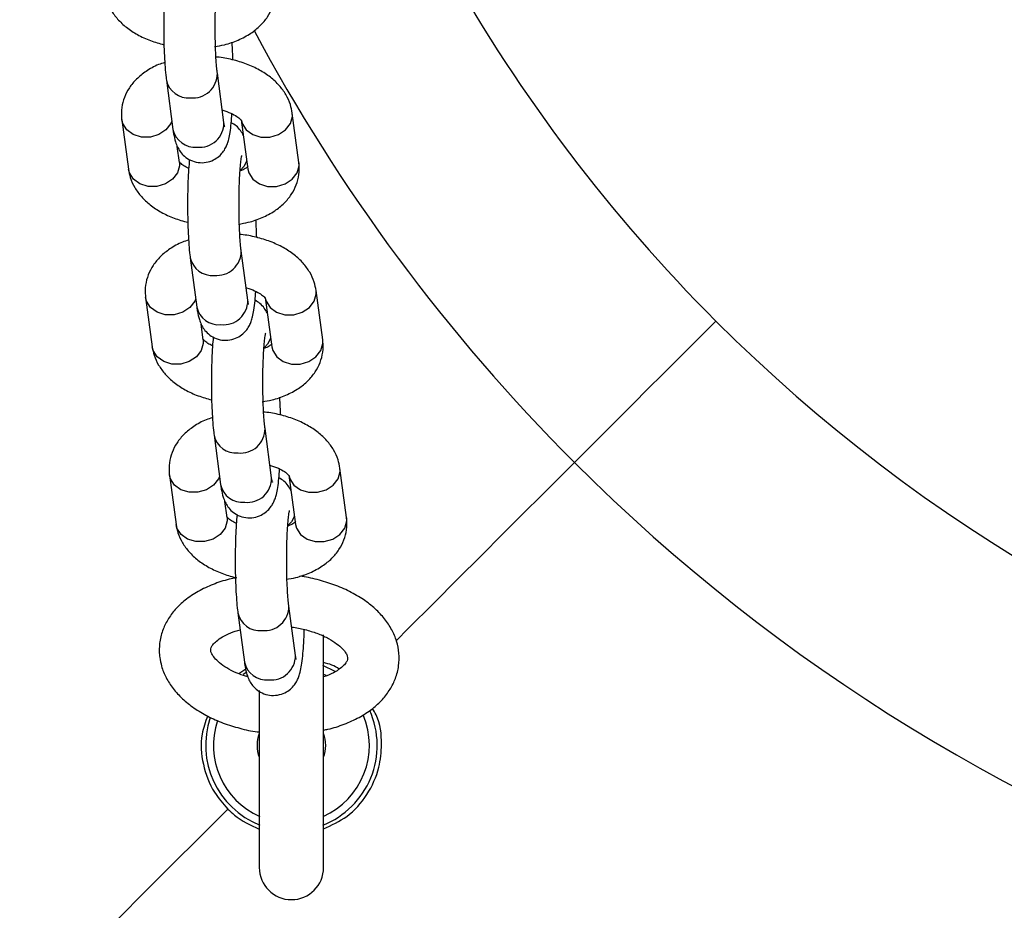
# Model space of a CAD drawing. Units: millimetres. Extents: x 1 to 17.4, y 1.1 to 12.7.
# Drawn here: x 12 to 12.1, y 7.3 to 7.4 of the extents above; entities that cross this region are included whole.
import ezdxf

# ---------------------------------------------------------------- set-up
doc = ezdxf.new("R2010")
doc.units = ezdxf.units.MM

msp = doc.modelspace()

# ---------------------------------------------------------------- linework, layer by layer
at = {"color": 7, "linetype": 'Continuous', "lineweight": 25}
for p, q in [((12.03190809574744, 7.406288312149474), (12.03267961826941, 7.400534079742858)), ((12.03862625446936, 7.401331709099243), (12.03785473194739, 7.407085941505859)), ((12.02670866337439, 7.401655719948241), (12.02748018589636, 7.395901487541626)), ((12.04064613667151, 7.401655719948241), (12.04141765919348, 7.395901487541626)), ((12.04736477223059, 7.396699116898009), (12.04659277287146, 7.402453349304626)), ((12.03342682209631, 7.396699116898009), (12.03317886677405, 7.398549721908997)), ((12.03468662586829, 7.385573075485656), (12.03545814839026, 7.379818843079041)), ((12.04140478459021, 7.380616472435424), (12.04063326206824, 7.386370704842041)), ((12.02948719349524, 7.380940483284423), (12.03025871601721, 7.375186250877806)), ((12.04342466679236, 7.380940483284423), (12.04419618931433, 7.375186250877806)), ((12.05014282551428, 7.375983880234191), (12.04937130299231, 7.381738112640808)), ((12.03620535221716, 7.375983880234191), (12.0359573968949, 7.377834485245177)), ((12.04418331471106, 7.359901235771606), (12.04341179218909, 7.365655468178221)), ((12.03746467915198, 7.364857838821838), (12.03823667851111, 7.359103606415221)), ((12.05292135563513, 7.355268643570373), (12.05214983311316, 7.361022875976989)), ((12.03226524677893, 7.360225246620606), (12.03303724613806, 7.354471014213988)), ((12.04620319691321, 7.360225246620606), (12.04697471943518, 7.354471014213988)), ((12.03898388233801, 7.355268643570373), (12.03873592701575, 7.357119248581359)), ((12.04792314854285, 7.348331735802123), (12.04790788975378, 7.348578737450072)), ((12.04696184483191, 7.339185999107787), (12.04619032230994, 7.344940231514403)), ((12.04024320927283, 7.34414260215802), (12.04101520863196, 7.338388369751403)), ((12.05024105396887, 7.314438031387756), (12.05024105396887, 7.341564701271484)), ((12.04116016712805, 7.337581740093658), (12.04035908070227, 7.337026940060089)), ((12.05159574833533, 7.337286935520599), (12.05016714420935, 7.337987886143157)), ((12.04274088230749, 7.335092888546417), (12.04274088230749, 7.314438031387756))]:
    msp.add_line(p, q, dxfattribs=at)
at = {"color": 8, "linetype": 'Continuous', "lineweight": 25}
for p, q in [((12.04660612431189, 7.402054534626434), (12.04659277287146, 7.402454124165008)), ((12.04737764683386, 7.396300302219817), (12.04736477223059, 7.396699116898009)), ((12.04938465443274, 7.381339297962615), (12.04937130299231, 7.381738827896545)), ((12.05015617695471, 7.375585065555999), (12.05014282551428, 7.375983880234191)), ((12.05216318455359, 7.360624061298797), (12.05214983311316, 7.361023591232726)), ((12.05293470707556, 7.354869828892181), (12.05292135563513, 7.355268643570373)), ((12.05054146137854, 7.336822674942443), (12.05018287983557, 7.336991415691803))]:
    msp.add_line(p, q, dxfattribs=at)
at = {"color": 8, "linetype": 'Continuous', "lineweight": 25, "flags": 128}
for points in [[(12.03255134907385, 7.401491270733307), (12.03243261662146, 7.401215360832642), (12.0318651804032, 7.400477395725677), (12.03103405323645, 7.399929688644836), (12.0300398477616, 7.399638221931884), (12.02900272694251, 7.399638221931884), (12.02804762211462, 7.399929688644836), (12.02728945103308, 7.400477395725677), (12.02681976643225, 7.401215360832642), (12.02670866337439, 7.401655541134307)], [(12.04065948811194, 7.401569054794738), (12.04075723972937, 7.401215360832642), (12.0412269243302, 7.400477395725677), (12.04198509541174, 7.399929688644836), (12.04294020023962, 7.399638221931884), (12.04397779789587, 7.399638221931884), (12.04497152653357, 7.399929688644836), (12.04580265370032, 7.400477395725677), (12.04637008991858, 7.401215360832642), (12.04660612431189, 7.402054534626434)], [(12.03342682209631, 7.396699116898009), (12.03344017353674, 7.396300302219817), (12.03320461598059, 7.395461128426025), (12.03263670292517, 7.394723163319061), (12.03180605259558, 7.394175456238219), (12.03081184712073, 7.393883989525269), (12.02977472630164, 7.393883989525269), (12.0288191446366, 7.394175456238219), (12.02806097355506, 7.394723163319061), (12.02759128895423, 7.395461128426025), (12.02748018589636, 7.395901487541626)], [(12.04128938999792, 7.396858618927428), (12.04092508640906, 7.39619510002179), (12.04055410709998, 7.39580069608731)], [(12.04141765919348, 7.395901487541626), (12.04152876225134, 7.395461128426025), (12.04199844685217, 7.394723163319061), (12.04275661793372, 7.394175456238219), (12.04371219959875, 7.393883989525269), (12.04474932041785, 7.393883989525269), (12.0457435258927, 7.394175456238219), (12.04657417622229, 7.394723163319061), (12.04714208927771, 7.395461128426025), (12.04737764683386, 7.396300302219817)], [(12.0353298791947, 7.380776034069488), (12.03521114674231, 7.380500124168822), (12.03464371052405, 7.379762159061859), (12.0338125833573, 7.379214451981017), (12.03281837788245, 7.378922985268066), (12.03178125706335, 7.378922985268066), (12.03082615223547, 7.379214451981017), (12.03006798115393, 7.379762159061859), (12.0295982965531, 7.380500124168822), (12.02948719349524, 7.380940304470489)], [(12.04343801823279, 7.38085381813092), (12.04353576985022, 7.380500124168822), (12.04400545445105, 7.379762159061859), (12.04476362553259, 7.379214451981017), (12.04571873036048, 7.378922985268066), (12.04675585117957, 7.378922985268066), (12.04775005665442, 7.379214451981017), (12.04858118382117, 7.379762159061859), (12.04914862003943, 7.380500124168822), (12.04938465443274, 7.381339297962615)], [(12.03620535221716, 7.375983880234191), (12.03621870365759, 7.375585065555999), (12.03598314610144, 7.374745891762206), (12.03541523304602, 7.374007926655242), (12.03458458271643, 7.373460219574401), (12.03359037724158, 7.373168752861449), (12.03255325642249, 7.373168752861449), (12.03159767475745, 7.373460219574401), (12.0308395036759, 7.374007926655242), (12.03036981907507, 7.374745891762206), (12.03025871601721, 7.375186250877806)], [(12.04406792011878, 7.37614338226361), (12.04370361652991, 7.37547986335797), (12.04333263722082, 7.375085459423492)], [(12.04419618931433, 7.375186250877806), (12.04430729237219, 7.374745891762206), (12.04477697697302, 7.374007926655242), (12.04553514805457, 7.373460219574401), (12.04649072971961, 7.373168752861449), (12.0475278505387, 7.373168752861449), (12.04852205601355, 7.373460219574401), (12.04935270634314, 7.374007926655242), (12.04992061939856, 7.374745891762206), (12.05015617695471, 7.375585065555999)], [(12.05874258366248, 7.340939746571014), (12.06012064304968, 7.342317448330352), (12.06307703343054, 7.34527407712979), (12.06591278401038, 7.348109529686401), (12.06860977497717, 7.350806759071776), (12.07115274754187, 7.353349552822539), (12.07352548924109, 7.355722532940337), (12.0757146486344, 7.357911513519714), (12.07770639744421, 7.359903262329529), (12.07948881474158, 7.361685739231537)], [(12.04621654835364, 7.360138581467101), (12.04631429997107, 7.359784887505004), (12.0467839845719, 7.35904692239804), (12.04754215565344, 7.358499155712554), (12.04849726048132, 7.358207748604248), (12.04953438130041, 7.358207748604248), (12.05052858677527, 7.358499155712554), (12.05135971394202, 7.35904692239804), (12.05192715016028, 7.359784887505004), (12.05216318455359, 7.360624061298797)], [(12.03810840931555, 7.360060797405669), (12.03798967686316, 7.359784887505004), (12.0374222406449, 7.35904692239804), (12.03659111347815, 7.358499155712554), (12.0355969080033, 7.358207748604248), (12.0345597871842, 7.358207748604248), (12.03360468235632, 7.358499155712554), (12.03284603443762, 7.35904692239804), (12.03237682667395, 7.359784887505004), (12.03226572361609, 7.360225067806671)], [(12.03898388233801, 7.355268643570373), (12.03899723377844, 7.354869828892181), (12.03876119938513, 7.354030655098389), (12.03819376316687, 7.353292689991424), (12.03736311283728, 7.352744923305939), (12.03636890736243, 7.352453516197631), (12.03533178654333, 7.352453516197631), (12.0343762048783, 7.352744923305939), (12.03361803379675, 7.353292689991424), (12.03314834919592, 7.354030655098389), (12.03303724613806, 7.354471014213988)], [(12.04684645023963, 7.355428145599792), (12.04648214665076, 7.354764626694152), (12.04611116734167, 7.354370163155028)], [(12.04697471943518, 7.354471014213988), (12.04708582249304, 7.354030655098389), (12.04755550709387, 7.353292689991424), (12.04831367817541, 7.352744923305939), (12.04926925984045, 7.352453516197631), (12.05030638065955, 7.352453516197631), (12.0513005861344, 7.352744923305939), (12.05213123646399, 7.353292689991424), (12.05269914951941, 7.354030655098389), (12.05293470707556, 7.354869828892181)]]:
    msp.add_lwpolyline(points, dxfattribs=at)
at = {"color": 7, "linetype": 'Continuous', "lineweight": 25, "flags": 128}
for points in [[(12.07948881474158, 7.361685739231537), (12.0804925569596, 7.362689481449554), (12.08171469059607, 7.363911674690674), (12.08312231388708, 7.365319476795623), (12.0846782335343, 7.366875038814971), (12.08633953419348, 7.36853657789273), (12.08806234684607, 7.370259450149963), (12.08980041828772, 7.371997342777679), (12.09150654163977, 7.373703644943664), (12.09313541737219, 7.375332341862151), (12.09464269962927, 7.376839802933166), (12.09598881092688, 7.378185496998261)], [(12.04119545307776, 7.337170706463287), (12.04104858723303, 7.337077305984923), (12.04087501850745, 7.336962090206573)], [(12.00052934971472, 7.282726095390746), (12.00065761891028, 7.282854543400237), (12.00104242649695, 7.283239231777618), (12.00168091145178, 7.283877716732452), (12.00256925907752, 7.284766183567474), (12.0037022241654, 7.285899208260009), (12.00507313099524, 7.287269995880553), (12.00667339649817, 7.288870201778838), (12.00849348393103, 7.29069017000241), (12.01052194920203, 7.29271881408734), (12.0127468713822, 7.294943915081451), (12.01515489903113, 7.297352002335021), (12.0177312501969, 7.299928413105437), (12.02046066609045, 7.302657590580414), (12.0233259805741, 7.305523024273346), (12.02631050434729, 7.308507309627959), (12.02939564076086, 7.311592446041534), (12.03256279316565, 7.314759658050964), (12.03579288807532, 7.317989872169921), (12.03906637516638, 7.321263418865629)]]:
    msp.add_lwpolyline(points, dxfattribs=at)
at = {"color": 7, "linetype": 'Continuous', "lineweight": 25}
for centre, radius, start, end in [((12.2303388818791, 7.512535802078697), 0.1900000000000011, 193.7002334883726, 225.0000000000008), ((12.2303388818791, 7.512535802078697), 0.1900000000000011, 225.0000000000008, 346.2997665116288), ((12.04649111877059, 7.328688038970196), 0.01000000000000005, 291.5678988221059, 23.96373300864264), ((12.04649111877059, 7.328688038970196), 0.01000000000000071, 161.0349255910843, 248.4321011778864), ((12.04649111877059, 7.328688038970196), 0.004000000000001009, 159.6358651934536, 200.3641348065711), ((12.04649111877059, 7.328688038970196), 0.003999999999997591, 339.6358651939281, 20.36413480604891), ((12.04649111877059, 7.314438038970196), 0.003750000000000142, 180, 0)]:
    msp.add_arc(centre, radius, start, end, dxfattribs=at)
at = {"color": 8, "linetype": 'Continuous', "lineweight": 25}
for centre, radius, start, end in [((12.2303388818791, 7.512535802078697), 0.2133341959581487, 208.090821550754, 225), ((12.2303388818791, 7.512535802078697), 0.2133341959581487, 225, 331.8999968876633), ((12.03447628739537, 7.406851854284199), 0.002629479282169869, 192.3462097509001, 275.2868704977635), ((12.03501707906523, 7.407056068054898), 0.002838247712050708, 263.9629050421721, 0.5224462489502751), ((12.03524136603592, 7.401088571147028), 0.002621070837757365, 192.2132882035149, 275.4453626808092), ((12.03578953647092, 7.401300372368929), 0.002836891078869342, 263.9410200137288, 0.6329107659652579), ((12.03725474969821, 7.386136581053646), 0.002629405214005699, 192.3457473512923, 275.278069144088), ((12.03779554516692, 7.386340851888032), 0.002838311541732478, 263.9546613953426, 0.522020719125941), ((12.03801971835212, 7.380373091282874), 0.002620845615626496, 192.2089141178556, 275.4497367664452), ((12.03856806659176, 7.380585135705115), 0.002836891078871069, 263.9410200138077, 0.6329107658751757), ((12.04002241102302, 7.365406487585336), 0.002615639619804918, 192.0787370819569, 275.5450794134651), ((12.04057379410048, 7.365625924913867), 0.00283858991298201, 263.9609638052395, 0.5157183092005876), ((12.04134659671261, 7.359869899041292), 0.002836891078869342, 263.9410200138001, 0.6329107659652579), ((12.04079824847293, 7.359657854619011), 0.002620845615585493, 192.2089141170627, 275.4497367672719), ((12.04335232422133, 7.344910688250046), 0.002838589912980258, 263.9609638051645, 0.5157183092546906), ((12.04280094114394, 7.344691250921626), 0.0026156396199061, 192.0787370839006, 275.5450794115298), ((12.04412463775325, 7.339155200115326), 0.002837374241294941, 263.9519871139014, 0.6219436657269228), ((12.04357677859387, 7.338942617955308), 0.002620845615692337, 192.2089141191356, 275.4497367651766), ((12.04649111877059, 7.328688038970196), 0.009087155742749353, 161.4798710363967, 246.0286343556832), ((12.04649111877059, 7.328688038970196), 0.009087155742747115, 293.9713656442833, 23.07965785737914)]:
    msp.add_arc(centre, radius, start, end, dxfattribs=at)
at = {"color": 7, "linetype": 'Continuous', "lineweight": 25}
for points, knots in [([(12.03181892719885, 7.417750940990874), (12.03178594637288, 7.417380435229962), (12.03171666831171, 7.416602167251312), (12.03164853126025, 7.415209505891816), (12.03160549643023, 7.413685962264033), (12.03159656393501, 7.412122999090838), (12.0316172069876, 7.410577818768214), (12.03166980103577, 7.409103469332573), (12.03175226825456, 7.407751176333395), (12.03183599100774, 7.406844831824784), (12.03189471193776, 7.406391611231412), (12.03190809574744, 7.406288312149474)], [0, 0, 0, 0, 0.1128711276662114, 0.2370920877453861, 0.3582946812559668, 0.4783665066490744, 0.5982285154317191, 0.7184117750322887, 0.8396607493924408, 0.9634551085528578, 0.9999999999999999, 0.9999999999999999, 0.9999999999999999, 0.9999999999999999]), ([(12.03785473194739, 7.407085941505859), (12.03783852521056, 7.407214274306768), (12.03779418401216, 7.407565389416853), (12.03772581252003, 7.408356546339023), (12.03765991476937, 7.409473970191599), (12.03761499626963, 7.410776734874686), (12.03759614184074, 7.412183328135284), (12.03760659003867, 7.413612072979204), (12.03764378545529, 7.414981483823875), (12.03770645183707, 7.416210662318916), (12.03778700037384, 7.417189643415445), (12.03786322376619, 7.417840248214344), (12.03792809833452, 7.418194197360438), (12.03793300623392, 7.418211829940224), (12.03793484058997, 7.418218420219848)], [0, 0, 0, 0, 0.05019198275907188, 0.1373239220755048, 0.2295586185729289, 0.325312176529185, 0.4226970104859791, 0.5207224778094496, 0.618677331832684, 0.7158114047169528, 0.811132605567969, 0.8917107952178652, 0.9595262775840027, 1, 1, 1, 1]), ([(12.02470165577551, 7.416616724205443), (12.02476469453628, 7.416286364290491), (12.02490754492797, 7.415537744827222), (12.02542226295832, 7.414445973944771), (12.02620773778138, 7.413372709423591), (12.02724523513506, 7.412405860691945), (12.02852722842652, 7.411564521397731), (12.02999758537917, 7.410871113144718), (12.03109136318582, 7.410566317075711), (12.03162866917273, 7.410416589451263)], [0, 0, 0, 0, 0.1074061397136912, 0.2433900816186763, 0.3825714919355636, 0.5292579647686376, 0.6842597329333956, 0.8448961619337209, 1, 1, 1, 1]), ([(12.03753143635413, 7.410202251148651), (12.03791742249463, 7.410266310609234), (12.03888949068685, 7.410427638070272), (12.04032690401869, 7.410940702777967), (12.04173529548551, 7.411687635732847), (12.04287473818597, 7.41260795072452), (12.04372840225138, 7.413631535788974), (12.04431858099004, 7.414763956877961), (12.04463030292043, 7.415973372859101), (12.04465188801499, 7.416871223298149), (12.04459450770676, 7.417345967028494), (12.04458624210974, 7.417414353561829)], [0, 0, 0, 0, 0.09493962952855603, 0.2390961341898609, 0.3865227486271769, 0.5152627040631242, 0.637037144386693, 0.753518563408722, 0.8673112466005771, 0.9808862692073285, 1, 1, 1, 1]), ([(12.03966575947424, 7.408653484058807), (12.03965330014934, 7.409093824444415), (12.03963248052322, 7.409829636558358), (12.03958954180535, 7.410468076394737), (12.03957229939124, 7.410724447441527)], [0, 0, 0, 0, 0.5984413374867992, 1, 1, 1, 1]), ([(12.04659277287146, 7.402453349304626), (12.04652969553641, 7.402783697999969), (12.04638676906427, 7.403532232692535), (12.04587286730752, 7.404624249062584), (12.0450865630804, 7.405697111732415), (12.04404947271568, 7.406664131381762), (12.04276838910434, 7.407506874869971), (12.0412721930023, 7.408202587974859), (12.03961504191697, 7.408693296446839), (12.03839684933868, 7.408953827217543), (12.03774890541917, 7.408987800309867), (12.03769308415076, 7.408990727138947)], [0, 0, 0, 0, 0.09080364815571254, 0.2057513222061582, 0.3234369265104889, 0.4474263726175101, 0.5784978385908949, 0.7142708486312284, 0.8509930515825057, 0.9871628444814298, 1, 1, 1, 1]), ([(12.03172212925574, 7.408345566463898), (12.03148035445377, 7.408268646080948), (12.03068165357259, 7.408014540288531), (12.02956504082045, 7.407373934187614), (12.02841887480804, 7.406464127446037), (12.02756678963924, 7.405438047721377), (12.02697632298028, 7.404306128705988), (12.02666433386763, 7.403096751131859), (12.02664166656966, 7.402198764283149), (12.02670022648418, 7.401724105380203), (12.02670866337439, 7.401655719948241)], [0, 0, 0, 0, 0.07758553085525882, 0.2563031025361606, 0.4123647257301095, 0.5599855087921973, 0.7011941138289892, 0.8391439643876557, 0.9768250223252136, 1, 1, 1, 1]), ([(12.03843265858313, 7.402776883316467), (12.03844794975583, 7.40277377526971), (12.0388231689037, 7.402697509133792), (12.03943472118386, 7.402441665519452), (12.04015431292486, 7.402059647213946), (12.04056459039999, 7.401717725323865), (12.0406782333311, 7.401532131357169), (12.04066690130974, 7.40156342092598), (12.04066425648352, 7.401570723724792)], [0, 0, 0, 0, 0.01016210991330227, 0.2493607453134329, 0.4814858903965777, 0.7066297122468794, 0.9315291239120923, 1, 1, 1, 1]), ([(12.03267961826941, 7.400534079742858), (12.03270529982463, 7.400357503683046), (12.03278081691203, 7.399838278518134), (12.03291009760175, 7.399229226675249), (12.03315808791108, 7.398539966568583), (12.03350230942127, 7.39793637584467), (12.03401496344489, 7.39736755141792), (12.03473271422548, 7.396899812992852), (12.03561279584125, 7.396639077439514), (12.03654479635149, 7.396653781103738), (12.03738218045579, 7.396928625700498), (12.03804134555699, 7.397367627880959), (12.03851387522655, 7.397875978344211), (12.03883644196017, 7.398399395114557), (12.03904826166647, 7.398909685006844), (12.03921092613503, 7.399479763872012), (12.0393497211051, 7.40021202281258), (12.03947160250256, 7.401169485023821), (12.0395323039056, 7.401981886466297), (12.03956037846228, 7.402357624245116)], [0, 0, 0, 0, 0.0496654826950015, 0.1460422690948906, 0.2013610605549211, 0.2464661546170658, 0.2945614239109584, 0.3468340746409098, 0.4021854809586198, 0.4586789201236954, 0.512808294217462, 0.559998856535663, 0.6032064114292943, 0.6446436429561441, 0.6884481166587647, 0.7413882674096302, 0.8221519849936508, 0.9177448307791001, 1, 1, 1, 1]), ([(12.03870731678626, 7.400846348476836), (12.03870857748614, 7.400842401601948), (12.03871543657415, 7.400820927845491), (12.03867692580215, 7.400975702673721), (12.03864360806135, 7.401209786309517), (12.03862625446936, 7.401331709099243)], [0, 0, 0, 0, 0.09739095238046502, 0.5298748127172487, 1, 1, 1, 1]), ([(12.04089409199378, 7.39980505533261), (12.04088627533745, 7.399825786998079), (12.04081855423199, 7.400005399769245), (12.04056025441574, 7.400419976044098), (12.04010386990834, 7.400957522703505), (12.03967525124852, 7.401204181669367), (12.03947550144812, 7.401319132519195)], [0, 0, 0, 0, 0.04172463940388223, 0.3614894385005963, 0.7024339601361682, 1, 1, 1, 1]), ([(12.0345974573197, 7.397035704327057), (12.03456453648765, 7.396665196251692), (12.03449538395557, 7.39588691787996), (12.03442623735322, 7.394494291165858), (12.03438424272143, 7.39297071593392), (12.0343750365624, 7.391407761782189), (12.03439575212813, 7.389862596736291), (12.03444832811764, 7.388388203877308), (12.03453079970557, 7.387035948815511), (12.0346145161564, 7.386129634933836), (12.03467324192587, 7.3856763758513), (12.03468662586829, 7.385573075485656)], [0, 0, 0, 0, 0.1128713414378501, 0.2370942218825942, 0.3582960717028174, 0.4783681245052847, 0.5982303602999082, 0.7184123016079652, 0.8396638768546403, 0.9634584704746889, 1, 1, 1, 1]), ([(12.04063326206824, 7.386370704842041), (12.04061705543878, 7.386499038049762), (12.04057271453415, 7.386850154272878), (12.04050434017438, 7.387641290008444), (12.04043845805843, 7.388758767785521), (12.04039346943382, 7.390061475634485), (12.04037489159724, 7.391468077861201), (12.04038429537314, 7.392896821699916), (12.04042253329678, 7.39426622504578), (12.04048492526172, 7.395495422289223), (12.04056553849637, 7.396474400438978), (12.04064175829959, 7.397124956221815), (12.04070662730557, 7.397478964848594), (12.04071153610656, 7.397496594638097), (12.04071337071082, 7.397503183556029)], [0, 0, 0, 0, 0.05019205055061288, 0.1373241075513474, 0.2295566724726037, 0.3253118212928293, 0.4226961931783119, 0.5207174778690948, 0.618677248196712, 0.7158114522746122, 0.8111327818707137, 0.8917054093262587, 0.9595262229183796, 1, 1, 1, 1]), ([(12.02748018589636, 7.395901487541626), (12.02754322457377, 7.395571127778977), (12.02768607477657, 7.394822508660844), (12.02820079452847, 7.393730734632875), (12.02898625730022, 7.392657489854014), (12.03002378053081, 7.3916905881189), (12.03130568691786, 7.390849420706607), (12.03277583000868, 7.39015569377136), (12.03386971018013, 7.389851045033651), (12.03440719929358, 7.389701352787445)], [0, 0, 0, 0, 0.1074058093654403, 0.2433893330256447, 0.3825703152633218, 0.5292536826716709, 0.6842573385210338, 0.8448566418648759, 1, 1, 1, 1]), ([(12.03451258030554, 7.395997152996491), (12.03431545308423, 7.39609711041487), (12.03387664962711, 7.396319614747136), (12.03351221528661, 7.396637053247024), (12.03339448476951, 7.396822766744352), (12.03340601190321, 7.39679137922295), (12.0334087022843, 7.396784053516814)], [0, 0, 0, 0, 0.2615402208275464, 0.5821862262866061, 0.9024841469130546, 1, 1, 1, 1]), ([(12.04030996647498, 7.389487014484832), (12.04069596297134, 7.389551062443974), (12.04166792353669, 7.389712338753903), (12.04310506580263, 7.390225670960245), (12.04451380839472, 7.390972270189692), (12.04565323484569, 7.391892735336253), (12.04650696374765, 7.392916235868431), (12.0470970965853, 7.394048715727014), (12.04740883685575, 7.395258138864314), (12.04743040676212, 7.396155922868516), (12.04737303788931, 7.396630709973169), (12.04736477223059, 7.396699116898009)], [0, 0, 0, 0, 0.09493992487679552, 0.2390639913260568, 0.3865204091219542, 0.5152607650557692, 0.6370325133275828, 0.7535178210493432, 0.8673108582395109, 0.9808822605783409, 1, 1, 1, 1]), ([(12.0414596208634, 7.396247075272033), (12.04146270707067, 7.396250100764454), (12.04147120287441, 7.396258429430556), (12.04123895939124, 7.396046246348556), (12.04088425110964, 7.395822114085402), (12.04056850904628, 7.395720448269475), (12.04050785389563, 7.395700917911956)], [0, 0, 0, 0, 0.207840279099757, 0.5721489419290691, 0.9178083207952837, 1, 1, 1, 1]), ([(12.04244428959509, 7.387938247394989), (12.04243155359016, 7.388378578050816), (12.042410272372, 7.38911434823896), (12.04236785977313, 7.389752834441557), (12.04235082951209, 7.390009210777709)], [0, 0, 0, 0, 0.5984622140471266, 1, 1, 1, 1]), ([(12.04937130299231, 7.381738112640808), (12.04930822553242, 7.382068461439693), (12.04916529877741, 7.382816996366873), (12.04865139959868, 7.383909010598684), (12.0478650797755, 7.384981888851648), (12.04682802951342, 7.385948872218563), (12.04554690327653, 7.386791653528029), (12.04405072316897, 7.387487331460319), (12.04239343591815, 7.387978170125878), (12.04117520892478, 7.388238468436514), (12.04052727634878, 7.388272561624601), (12.04047161427161, 7.388275490475127)], [0, 0, 0, 0, 0.09080369533714683, 0.2057514291142251, 0.3234370945678126, 0.4474288494530291, 0.5784983850034895, 0.7142714655912679, 0.8509937395831892, 0.9871992885149804, 1, 1, 1, 1]), ([(12.03450065937659, 7.387630329800078), (12.03425888035035, 7.387553411940664), (12.03346016551437, 7.387299314484721), (12.03234367037382, 7.386658541555728), (12.03119676380133, 7.385749152045036), (12.03034559501331, 7.384722567740501), (12.02975404357027, 7.383591063771801), (12.02944309181957, 7.382381389818564), (12.02942019104451, 7.381483515991334), (12.02947875567318, 7.381008869042051), (12.02948719349524, 7.380940483284423)], [0, 0, 0, 0, 0.07758446324615076, 0.2562995756990858, 0.4123895032941285, 0.5599836364400711, 0.7012079764282964, 0.8391509947263962, 0.9768253412225256, 1, 1, 1, 1]), ([(12.03545814839026, 7.379818843079041), (12.0354838299437, 7.379642267010269), (12.0355593470259, 7.379123041819009), (12.03568862777184, 7.378513990260243), (12.03593661794102, 7.377824729445362), (12.03628083982399, 7.377221140605192), (12.03679349238432, 7.376652308784188), (12.03751125375791, 7.376184598439366), (12.03839131721139, 7.375923738250583), (12.0393233208204, 7.375938574069423), (12.04016073221699, 7.376213371564198), (12.04081979727886, 7.376652421101292), (12.04129257970485, 7.377160564449809), (12.04161422965273, 7.377684330229335), (12.04182702879315, 7.37819435734776), (12.0419893441989, 7.378764557136733), (12.04212829350682, 7.379496774856252), (12.04225012313274, 7.380454250894804), (12.04231083102511, 7.381266650604084), (12.04233890858313, 7.381642387581298)], [0, 0, 0, 0, 0.04966565207555394, 0.1460427671615332, 0.2013617472823186, 0.2464669951721387, 0.294562428491484, 0.3468352574935467, 0.4021878203716759, 0.4586815068229534, 0.5128110655210527, 0.5600017887792683, 0.6032071488901888, 0.6446344181341939, 0.6884470541335006, 0.741387385432938, 0.822151378455802, 0.9177445502537684, 1, 1, 1, 1]), ([(12.04121118870398, 7.382061646652649), (12.04122631998518, 7.38205853725695), (12.04160121929377, 7.381981497495276), (12.04221332522743, 7.381726834253769), (12.04293280064936, 7.381344319115202), (12.04334313207685, 7.381002513582553), (12.04345676272908, 7.380816893134365), (12.04344543129381, 7.380848183967156), (12.04344278660437, 7.380855487060973)], [0, 0, 0, 0, 0.01006414194954316, 0.2493536276291443, 0.4814809737609124, 0.7066269304617878, 0.931528474660037, 1, 1, 1, 1]), ([(12.04148584690711, 7.380131111813018), (12.04148692794628, 7.380127142502369), (12.04149280962718, 7.380105546413052), (12.04145592455405, 7.380260526407067), (12.04142229872871, 7.38049456996282), (12.04140478459021, 7.380616472435424)], [0, 0, 0, 0, 0.09738918467904067, 0.5298717376219004, 1, 1, 1, 1]), ([(12.04367262211463, 7.379089818668792), (12.04366480553221, 7.379110550437735), (12.04359708833663, 7.379290155433514), (12.04333876996395, 7.379704674710884), (12.04288239348116, 7.38024223603468), (12.0424537810549, 7.38048888743562), (12.04225403156897, 7.380603836250732)], [0, 0, 0, 0, 0.04172506606342135, 0.3614756818068749, 0.7024236898052902, 1, 1, 1, 1]), ([(12.04341179218909, 7.365655468178221), (12.04339558552871, 7.365783801172235), (12.04335124453947, 7.366134916810643), (12.04328287221751, 7.366926047807085), (12.04321698519119, 7.368043492883023), (12.04317200080037, 7.369346226086789), (12.04315342167473, 7.370752838725389), (12.04316282452064, 7.37218157015057), (12.04320106608442, 7.373550954429027), (12.04326345349025, 7.374780177962398), (12.04334406880444, 7.3757591626478), (12.04342028838153, 7.376409719792303), (12.04348515743133, 7.376763728155196), (12.04349006622874, 7.376781357966232), (12.04349190083166, 7.376787946892212)], [0, 0, 0, 0, 0.05019204841698318, 0.1373241017137936, 0.2295532434088427, 0.3253122180488286, 0.4226965857945682, 0.5207178663185335, 0.6186737112438416, 0.7158114643552727, 0.8111327898993297, 0.8917054139297875, 0.9595262246388921, 1, 1, 1, 1]), ([(12.03729111042639, 7.375281916332671), (12.03709398106547, 7.375381846047024), (12.03665515161932, 7.375604299470496), (12.03629075395005, 7.375921839503931), (12.03617301441042, 7.376107528560912), (12.03618454193324, 7.376076142271573), (12.03618723240515, 7.376068816852996)], [0, 0, 0, 0, 0.26152511872958, 0.5821807693676259, 0.9024828732927407, 0.9999999999999999, 0.9999999999999999, 0.9999999999999999, 0.9999999999999999]), ([(12.03737598744055, 7.376320467663238), (12.03734306635416, 7.375949960708862), (12.03727391209018, 7.375171671212942), (12.03720477044688, 7.373779023217073), (12.03716277046676, 7.372255443886648), (12.0371535700191, 7.37069250380073), (12.03717427027181, 7.369147341148135), (12.03722690585866, 7.367672969698963), (12.03730914873538, 7.366320702300532), (12.03739353038632, 7.365414434649045), (12.03745147426591, 7.364961140466145), (12.03746467915198, 7.364857838821838)], [0, 0, 0, 0, 0.1128717236716223, 0.2370991310211958, 0.3582969418799067, 0.4783740077498686, 0.598232078673393, 0.7184144269722433, 0.8396664128319793, 0.9634614256769072, 1, 1, 1, 1]), ([(12.04308849659583, 7.368771777821014), (12.043474489339, 7.368835802913316), (12.0444464513304, 7.368997023447421), (12.04588359792016, 7.369510323918458), (12.04729178077512, 7.370257309551752), (12.04843196361732, 7.371177155430572), (12.04928475621656, 7.372201258353699), (12.04987587915072, 7.373333321380644), (12.05018695839893, 7.374542953599189), (12.05020982434607, 7.375440702482478), (12.05015126323092, 7.375915473370514), (12.05014282551428, 7.375983880234191)], [0, 0, 0, 0, 0.09493958206374066, 0.2390658033800423, 0.3864936473154695, 0.5152572486109914, 0.637012395831432, 0.7535153763523341, 0.8673065324886456, 0.9808810014017131, 1, 1, 1, 1]), ([(12.04423815098425, 7.375531838608214), (12.0442412272962, 7.375534866065239), (12.04424969637547, 7.37554320064705), (12.04401771390926, 7.37533090314405), (12.04366216405637, 7.375107057366701), (12.04334686479644, 7.375005216405782), (12.04328638401648, 7.374985681248138)], [0, 0, 0, 0, 0.2078312287877061, 0.5721588663167778, 0.9179314107226691, 1, 1, 1, 1]), ([(12.03025871601721, 7.375186250877806), (12.03032179413456, 7.374855904346426), (12.03046472482961, 7.374107361724571), (12.03097862099373, 7.373015290207349), (12.03176492352599, 7.371942382314291), (12.03280225791144, 7.370975327118447), (12.03408421974758, 7.37013419716329), (12.03555437680416, 7.369440447676882), (12.0366482420282, 7.369135806311697), (12.03718572941443, 7.368986116123626)], [0, 0, 0, 0, 0.1074051582417819, 0.2433727347317449, 0.3825746413711222, 0.5292571195444162, 0.6842598357188391, 0.8448562474628609, 1, 1, 1, 1]), ([(12.04522281971594, 7.367223010731171), (12.04521008371101, 7.367663341386997), (12.04518880249285, 7.368399111575141), (12.04514638989398, 7.369037597777739), (12.04512935963294, 7.369293974113892)], [0, 0, 0, 0, 0.5984622140471266, 1, 1, 1, 1]), ([(12.05214983311316, 7.361022875976989), (12.05208675942201, 7.3613532222966), (12.05194384500914, 7.362101731690234), (12.05142988937531, 7.363193770315211), (12.05064368678557, 7.364266800852581), (12.04960601978014, 7.365233306272419), (12.04832546921388, 7.366076573440772), (12.04682920861928, 7.366772066863442), (12.04517198685649, 7.367262939457551), (12.04395373644242, 7.367523231799479), (12.0433058064394, 7.367557324953655), (12.04325014439246, 7.367560253811309)], [0, 0, 0, 0, 0.09080642589624736, 0.2057521417690623, 0.3234382144878812, 0.4474508632902228, 0.5784957497897641, 0.7142693002364234, 0.8509931759251955, 0.9871991962124758, 1, 1, 1, 1]), ([(12.03727918949744, 7.36691509313626), (12.03703741148247, 7.366838175866389), (12.03623871518084, 7.366584085191577), (12.03512219366689, 7.365943302945495), (12.03397530320092, 7.365033917898263), (12.03312409623909, 7.364007323316031), (12.03253267892299, 7.362875862190014), (12.03222125570455, 7.361666063621937), (12.03219959323113, 7.360768433859427), (12.03225698093786, 7.360293634385398), (12.03226524677893, 7.360225246620606)], [0, 0, 0, 0, 0.07758698999982806, 0.25630304714069, 0.4123937998269523, 0.5599887131553527, 0.7012137996553145, 0.8391545455776995, 0.9768326173325919, 1, 1, 1, 1]), ([(12.03823667851111, 7.359103606415221), (12.03826236019164, 7.358927030945732), (12.03833787489514, 7.358407826440962), (12.03846714364685, 7.357798785187121), (12.03871516755907, 7.357109455132072), (12.03905934943109, 7.356505935649476), (12.03957203290794, 7.355937050755405), (12.04028967472049, 7.355469472190175), (12.04116965119464, 7.355208405858791), (12.0421016736484, 7.355223352312878), (12.0429392613196, 7.35549796702075), (12.04359784010667, 7.355937470190178), (12.04407117098587, 7.356445173625501), (12.04439273042223, 7.356969116343386), (12.04460556872202, 7.357479113072508), (12.04476786982184, 7.358049323963477), (12.0449068253248, 7.358781536875389), (12.04502865287264, 7.359739014526618), (12.04508936102549, 7.360551414033758), (12.04511743870398, 7.360927150917481)], [0, 0, 0, 0, 0.04966849491868047, 0.1460458034258981, 0.2013622956814559, 0.2464696736018392, 0.2945637622707862, 0.3468366961802775, 0.4021631029848952, 0.4586851384073549, 0.5128148057391921, 0.5599831850250979, 0.6032063525583566, 0.6446337049436107, 0.6884464288714086, 0.7413868664178989, 0.8221510215277016, 0.9177443851735941, 1, 1, 1, 1]), ([(12.04398971882483, 7.36134640998883), (12.04400485011298, 7.361343300623739), (12.04437975508037, 7.361266260492931), (12.04499183425398, 7.361011488639188), (12.0457113462995, 7.360629130818379), (12.04612165479645, 7.360287168591899), (12.0462352932628, 7.360101663414757), (12.04622396150797, 7.360132948575458), (12.04622131672522, 7.360140250397156)], [0, 0, 0, 0, 0.01006413030722497, 0.249356988515501, 0.4814798193732212, 0.7066293475095332, 0.9315285538687057, 1, 1, 1, 1]), ([(12.04426437702796, 7.3594158751492), (12.04426545807286, 7.359411905795967), (12.04427133978493, 7.359390309474957), (12.04423445269028, 7.359545300875768), (12.04420082852631, 7.359779334630809), (12.04418331471106, 7.359901235771606)], [0, 0, 0, 0, 0.09738622704140848, 0.5298556458084553, 0.9999999999999999, 0.9999999999999999, 0.9999999999999999, 0.9999999999999999]), ([(12.04645115223547, 7.358374582004974), (12.04644333565306, 7.358395313773918), (12.04637561845748, 7.358574918769696), (12.0461173000848, 7.358989438047066), (12.04566092360201, 7.359526999370862), (12.04523231117575, 7.359773650771801), (12.04503256168982, 7.359888599586914)], [0, 0, 0, 0, 0.04172506606342135, 0.3614756818068749, 0.7024236898052902, 1, 1, 1, 1]), ([(12.04619032230994, 7.344940231514403), (12.04617414421758, 7.345068565803076), (12.04612988074652, 7.34541969008573), (12.04606056661456, 7.346210782755308), (12.04599575388321, 7.34732827288577), (12.04595046470206, 7.348630986818552), (12.0459319697959, 7.350037602769738), (12.04594134980704, 7.351466333295767), (12.04597959748916, 7.35283571781885), (12.0460419832751, 7.354064941273816), (12.04612259899393, 7.355043926026138), (12.04619881850523, 7.355694483014425), (12.04626368610235, 7.356048484120634), (12.04626859603966, 7.356066119600673), (12.04627043095252, 7.356072710228393)], [0, 0, 0, 0, 0.05019223344509025, 0.1373266034007324, 0.2295544917051264, 0.3253138193512631, 0.4226985460950071, 0.5207201879648938, 0.6186763939949015, 0.7158145051952162, 0.8111361821320731, 0.8917091031856764, 0.9595301639096065, 1, 1, 1, 1]), ([(12.04006964054724, 7.354566679668853), (12.03987251123824, 7.354666609259357), (12.03943368190766, 7.354889062407125), (12.03906928322104, 7.355206604867388), (12.03895154392165, 7.355392291054462), (12.03896307163312, 7.355360906280343), (12.038965762526, 7.355353580189178)], [0, 0, 0, 0, 0.2615204578486822, 0.5821703937859602, 0.90246678931119, 0.9999999999999999, 0.9999999999999999, 0.9999999999999999, 0.9999999999999999]), ([(12.0401545175614, 7.355605230999419), (12.04012160086326, 7.355234721582303), (12.04005245520538, 7.354456420025874), (12.03998323961488, 7.353063803407318), (12.039941523921, 7.35154020601089), (12.03993127465893, 7.349977263476627), (12.03995302218873, 7.348432105601861), (12.04000537454293, 7.346957754388011), (12.04008769909908, 7.345605424750161), (12.04017205810278, 7.344699209955893), (12.0402300041465, 7.34424590441269), (12.04024320927283, 7.34414260215802)], [0, 0, 0, 0, 0.1128713578598127, 0.2371004607182154, 0.3582978787806699, 0.4783744924030309, 0.5982326811733156, 0.7184146399669745, 0.839663861606822, 0.9634615440966633, 0.9999999999999999, 0.9999999999999999, 0.9999999999999999, 0.9999999999999999]), ([(12.04586702671667, 7.348056541157195), (12.04625302065546, 7.348120566509071), (12.04722499335581, 7.348281788973729), (12.04866212122358, 7.348795089606962), (12.05007032827102, 7.349542063432395), (12.05121044776171, 7.350461954276712), (12.05206344041619, 7.35148588513396), (12.05265365231667, 7.352618260557849), (12.05296569653037, 7.353827640802411), (12.05298834777272, 7.354725467335395), (12.05292979250872, 7.35520023689771), (12.05292135563513, 7.355268643570373)], [0, 0, 0, 0, 0.0949390883279904, 0.2390664535879719, 0.3864954676723753, 0.5152600909769846, 0.63701866122066, 0.7535055025816141, 0.8673054792878321, 0.9808808496523823, 0.9999999999999999, 0.9999999999999999, 0.9999999999999999, 0.9999999999999999]), ([(12.04701668110511, 7.354816601944396), (12.04701975720648, 7.354819630491077), (12.04702822570606, 7.354827968072708), (12.04679624999084, 7.354615635634356), (12.04644067797263, 7.354391892069137), (12.04612539470491, 7.354289941991405), (12.04606491413733, 7.354270384979674)], [0, 0, 0, 0, 0.2078302323935483, 0.5721561232460898, 0.9179270099331427, 1, 1, 1, 1]), ([(12.03303724613806, 7.354471014213988), (12.0331003245049, 7.354140670972528), (12.03324325408724, 7.353392144593387), (12.03375714163289, 7.352300004291788), (12.03454349954809, 7.351227299864808), (12.03558028433061, 7.350259859462088), (12.03686276131801, 7.349419000234568), (12.03833288026715, 7.348725212714514), (12.03942676313421, 7.348420570273014), (12.03996425953528, 7.348270879459808)], [0, 0, 0, 0, 0.1074046204128189, 0.2433686588087244, 0.3825726730095464, 0.5292269931797519, 0.6842616198412814, 0.8448570243417828, 1, 1, 1, 1]), ([(12.04011875477454, 7.348234759045074), (12.03982152160446, 7.348180403323727), (12.03884971640029, 7.348002687045066), (12.03732545009301, 7.347483990406096), (12.03558778100571, 7.346682798561634), (12.03411370255929, 7.34569577336144), (12.03292851812812, 7.344578247355346), (12.03204254478168, 7.343380239355819), (12.03140926892724, 7.342050856492188), (12.03107940715417, 7.340648566022667), (12.03106131740177, 7.339582390297145), (12.0311273749913, 7.339031226749728), (12.03113895741125, 7.338934586716126)], [0, 0, 0, 0, 0.05537306225527248, 0.1810424793997638, 0.3082639777716322, 0.4367667428396149, 0.5503168012386638, 0.6590192716349011, 0.7636780219784733, 0.8761359319016765, 0.9782818951667439, 1, 1, 1, 1]), ([(12.05024105396887, 7.330474720669219), (12.05041234598351, 7.330505491625437), (12.05125836763841, 7.330657471245493), (12.05266807717166, 7.331135144883446), (12.05442005334416, 7.331917483782857), (12.05591027569739, 7.332891591455722), (12.05711554113043, 7.33399735401772), (12.05802333235802, 7.335187040412197), (12.05867927999902, 7.336510893008091), (12.05904222831568, 7.337939457526013), (12.0590746105531, 7.33941992651252), (12.05879307449079, 7.340847751047597), (12.05822455095733, 7.342201199349556), (12.05738415206127, 7.34347265984106), (12.05627493483385, 7.344655159201811), (12.0549017138614, 7.34573105714917), (12.05328752788671, 7.346670852758932), (12.05147801116365, 7.347454908023572), (12.0495199359781, 7.348033748549774), (12.04815828285322, 7.348352816306075), (12.04745727879023, 7.348423607099032), (12.04745394077918, 7.348423944187591)], [0, 0, 0, 0, 0.01580487783028531, 0.07806125070262417, 0.1410824242183001, 0.2047861815672353, 0.2612768869367365, 0.3153669638582532, 0.3673932326848616, 0.4233500090884026, 0.4772318884746217, 0.5301547222576724, 0.5832536252366967, 0.6378652684741477, 0.6948470050530233, 0.7542696659804559, 0.8153565949632327, 0.8770020993676916, 0.9384824477623063, 0.9997070683605481, 1, 1, 1, 1]), ([(12.03708559361121, 7.339732156467864), (12.03708293768653, 7.339767040856296), (12.03707376223321, 7.33988755635171), (12.03710112007141, 7.340041708418828), (12.03729119429895, 7.340400317326933), (12.03770748943096, 7.340853073169685), (12.03840759450284, 7.341353458689362), (12.03934661195678, 7.341830115235104), (12.0401309651384, 7.342069089649715), (12.040505946547, 7.342183337879607)], [0, 0, 0, 0, 0.0787249434176478, 0.2719719617867719, 0.4221026755929132, 0.5638575350937505, 0.714357326290253, 0.8634407373439636, 0.9999999999999999, 0.9999999999999999, 0.9999999999999999, 0.9999999999999999]), ([(12.04101520863196, 7.338388369751403), (12.04104089078167, 7.338211796945562), (12.04111640790841, 7.337692593097447), (12.04124566200899, 7.337083469432912), (12.04149370482631, 7.336394221095796), (12.04183787900204, 7.335790695933209), (12.04235056327149, 7.335221815062902), (12.04306820444648, 7.334754235022937), (12.04394818271963, 7.334493170203571), (12.04488019395886, 7.334508112062943), (12.04571780583635, 7.334782740468862), (12.04637637523549, 7.335222225182947), (12.04684965403468, 7.335729942412771), (12.04717141745598, 7.336253829518801), (12.04738331427225, 7.33676390196927), (12.04754672045721, 7.337334357383003), (12.04768549432572, 7.338064348149048), (12.04780976633217, 7.33906166586248), (12.04790920969348, 7.340314466981717), (12.04796976976676, 7.341375015375695), (12.04798656213089, 7.342046825264211), (12.04799038258215, 7.342199669552276)], [0, 0, 0, 0, 0.04393734292889436, 0.1291956449121322, 0.1781273202564152, 0.2180298446948137, 0.2605744490795427, 0.3068157097990604, 0.355758109055933, 0.4057581756466703, 0.4536412006151168, 0.4953678228466314, 0.5336035523063453, 0.5702506822700615, 0.6090008520218992, 0.6558344853649781, 0.727279420131608, 0.8118447542523313, 0.8916203538501281, 0.975342414364932, 1, 1, 1, 1]), ([(12.04651886311194, 7.342488573265503), (12.04658461475811, 7.34248191432942), (12.04718237538784, 7.342421376684243), (12.04825728905345, 7.34216057007934), (12.04965704320297, 7.341717506399369), (12.05085352705339, 7.34116047386435), (12.05180427073896, 7.340554721735352), (12.05247822115926, 7.339953375520987), (12.05287354170252, 7.339427685286978), (12.05303457729184, 7.339042411116436), (12.05305548717469, 7.338808402038226), (12.05302628150251, 7.338614295818201), (12.05280609172438, 7.338227137051716), (12.05236731246056, 7.337767362454651), (12.05163649296859, 7.337271151203835), (12.05089974974245, 7.336887841944402), (12.05036639174665, 7.33672498720005), (12.05024105396887, 7.33668671674771)], [0, 0, 0, 0, 0.009284208194540587, 0.08440448962290666, 0.1588327832372136, 0.2321662366465034, 0.3041401095643296, 0.3748213176945736, 0.4451463408511023, 0.5168710314133412, 0.5949594375447447, 0.6961385084987158, 0.7673617747175896, 0.834979077204428, 0.9067547992597269, 0.9780876140578836, 1, 1, 1, 1]), ([(12.04141050663611, 7.336670683098266), (12.04105913618414, 7.336781002616778), (12.04024621574622, 7.337036234639845), (12.03918168443479, 7.337560032713686), (12.03825143571251, 7.338165569712782), (12.03760302216859, 7.338764071018488), (12.03723038894249, 7.339278741452808), (12.03711289829991, 7.339578926371774), (12.03709235576472, 7.339694208207632), (12.03708559361121, 7.339732156467864)], [0, 0, 0, 0, 0.1241103996111637, 0.2871382036765278, 0.4470838734507603, 0.6042694418549777, 0.7610058875767274, 0.9213283627509599, 1, 1, 1, 1]), ([(12.03113895741125, 7.338934586716126), (12.0311989643642, 7.33860107678632), (12.0313444955638, 7.337792235514137), (12.03185320890705, 7.336563155267949), (12.03267186233501, 7.335283092523532), (12.03376311008193, 7.334093918698187), (12.03511727211541, 7.333009459390491), (12.03671504215535, 7.332058576362953), (12.03851215017633, 7.331262903030932), (12.04046124900312, 7.330667556156232), (12.04189103078217, 7.330329832140387), (12.042664830551, 7.330249936194566), (12.04274088230749, 7.330242083740661)], [0, 0, 0, 0, 0.07289818178133174, 0.1767955098860545, 0.2828867912558858, 0.3935403463098046, 0.5089914883457459, 0.6278067916643102, 0.7478876336489026, 0.8677021325008814, 0.9869973013577336, 1, 1, 1, 1]), ([(12.0470429071488, 7.338700578880737), (12.0470439881866, 7.338696631449142), (12.04704986993874, 7.338675154111087), (12.04701298277389, 7.338830031359612), (12.0469793586344, 7.33906408671567), (12.04696184483191, 7.339185999107787)], [0, 0, 0, 0, 0.0973847851521034, 0.5298548947717037, 1, 1, 1, 1]), ([(12.05206161823889, 7.337587104511687), (12.05205875849761, 7.337589332032442), (12.05153699820937, 7.337995743576409), (12.05088724545843, 7.338174396643706), (12.05024105396887, 7.338352070522734)], [0, 0, 0, 0, 0.005480948527921008, 1, 1, 1, 1]), ([(12.05024105396887, 7.318950997066924), (12.05117823792097, 7.319377584775292), (12.05318169319904, 7.320289518226543), (12.05544295108482, 7.322868882042513), (12.05677197569915, 7.325849460453426), (12.057097701001, 7.329047037819213), (12.056855144403, 7.33148885253644), (12.05609874943241, 7.332741879262509), (12.05595117893836, 7.332986341190765)], [0, 0, 0, 0, 0.1784801138140289, 0.3815440130530853, 0.5855705115944329, 0.7443237743243921, 0.9501183000829291, 1, 1, 1, 1]), ([(12.03670603123328, 7.33210908002896), (12.03645334602113, 7.331407221147604), (12.03580282061894, 7.329600320667806), (12.03606807362353, 7.326437816046378), (12.03719642825118, 7.32341226395341), (12.03851935158026, 7.321892029729603), (12.03906637516638, 7.321263418865629)], [0, 0, 0, 0, 0.1893672488510877, 0.4875164821531086, 0.7880900838300154, 1, 1, 1, 1]), ([(12.03906637516638, 7.321263418865629), (12.03932074251423, 7.3210210471649), (12.04038173517116, 7.320010089599403), (12.04172196525773, 7.319385901954329), (12.04274088230749, 7.318911359978149)], [0, 0, 0, 0, 0.2397446826678165, 1, 1, 1, 1])]:
    msp.add_open_spline(points, degree=3, knots=knots, dxfattribs=at)

doc.saveas('drawing.dxf')
